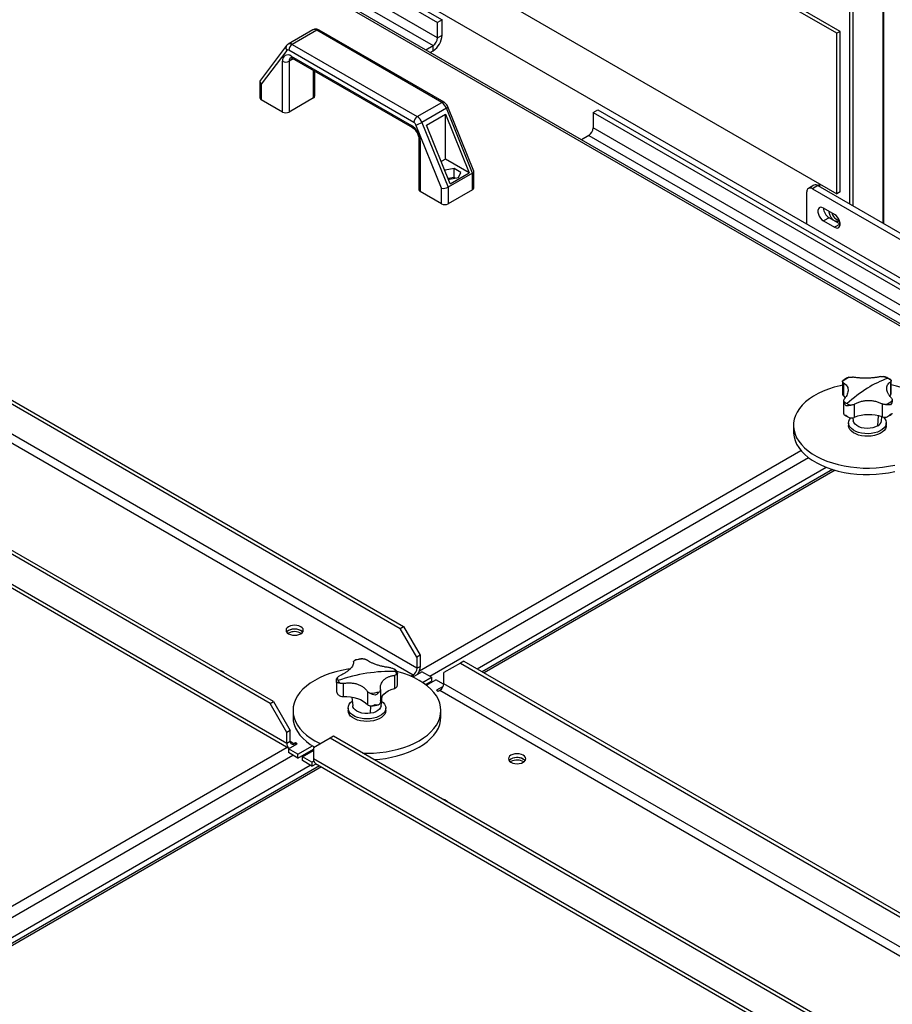
# Model space of a CAD drawing. Units: millimetres. Extents: x -9065 to 13860, y -12905 to 12909.
# Drawn here: x 5723 to 6278, y 10788 to 11413 of the extents above; entities that cross this region are included whole.
import ezdxf

# ---------------------------------------------------------------- set-up
doc = ezdxf.new("R2010")
doc.units = ezdxf.units.MM

msp = doc.modelspace()

# ---------------------------------------------------------------- linework, layer by layer
at = {"color": 7, "linetype": 'Continuous', "lineweight": 25}
for p, q in [((6242.83, 11404.77), (5116.41, 12055.04)), ((6244.95, 11405.99), (5118.53, 12056.26)), ((5116.41, 11952.97), (6242.83, 11302.7)), ((6250.96, 11747.1), (6250.96, 11296.37)), ((6253.08, 11745.88), (6253.08, 11295.15)), ((6272.18, 11734.86), (6272.18, 11284.13)), ((6272.62, 11283.87), (6272.62, 11734.6)), ((7754.75, 10399.68), (5468.55, 11719.47)), ((6320.05, 11197.38), (5705.43, 11552.19)), ((6322.97, 11197.18), (5706.91, 11552.83)), ((5769.78, 11538.23), (5988.98, 11411.69)), ((5772.61, 11539.86), (5991.81, 11413.32)), ((5988.98, 11401.89), (5769.78, 11528.43)), ((5766.95, 11523.53), (5986.15, 11396.99)), ((5991.81, 11413.32), (5988.98, 11411.69)), ((5988.98, 11401.89), (5988.98, 11411.69)), ((5991.81, 11403.52), (5991.81, 11413.32)), ((5909.62, 11406.92), (5894.07, 11397.94)), ((5912.12, 11406.67), (5896.57, 11397.69)), ((5991.59, 11360.8), (5912.12, 11406.67)), ((5993.09, 11360.94), (5913.62, 11406.82)), ((5988.98, 11401.89), (5991.81, 11403.52)), ((6244.95, 11405.99), (6242.83, 11404.77)), ((6242.83, 11302.7), (6242.83, 11404.77)), ((6244.95, 11303.92), (6244.95, 11405.99)), ((5892.97, 11396.97), (5876.34, 11375.08)), ((5896.57, 11397.69), (5976.03, 11351.82)), ((5981.5, 11394.31), (5986.15, 11396.99)), ((5986.15, 11393.72), (5986.15, 11396.99)), ((5893.24, 11393.93), (5876.9, 11372.43)), ((5973.91, 11348.14), (5894.45, 11394.02)), ((5984.33, 11392.67), (5986.15, 11393.72)), ((5890.34, 11354.74), (5890.34, 11387)), ((5897.24, 11388.53), (5894.58, 11387)), ((5894.58, 11387), (5894.58, 11354.74)), ((5896, 11390.26), (5972.36, 11346.18)), ((5896.62, 11388.89), (5972.98, 11344.8)), ((5910.14, 11363.72), (5910.14, 11381.09)), ((5911.02, 11364.95), (5911.02, 11380.58)), ((5367.08, 11371.89), (5965.29, 11026.55)), ((5369.2, 11373.12), (5967.41, 11027.78)), ((5876.02, 11374.14), (5876.02, 11363.72)), ((5876.9, 11372.43), (5876.9, 11362.5)), ((5890.34, 11354.74), (5876.9, 11362.5)), ((5910.14, 11363.72), (5894.58, 11354.74)), ((5976.03, 11351.82), (5991.59, 11360.8)), ((5354.07, 11354.58), (5973.49, 10996.99)), ((5975.9, 11001.16), (5356.47, 11358.75)), ((5994.61, 11357.1), (5979.05, 11348.12)), ((5981.91, 11346.45), (5993.93, 11353.39)), ((5993.93, 11353.39), (6009.05, 11316.01)), ((5993.93, 11324.74), (5993.93, 11353.39)), ((6011.25, 11315.97), (5994.61, 11357.1)), ((6012.1, 11317.18), (5995.58, 11357.99)), ((6087.97, 11354.54), (6090.8, 11356.17)), ((6087.97, 11354.54), (6307.18, 11228)), ((6087.97, 11354.54), (6087.97, 11344.74)), ((6090.8, 11356.17), (6310.01, 11229.63)), ((5979.05, 11348.12), (5995.7, 11306.99)), ((5991.45, 11306.3), (5975.12, 11346.66)), ((5997.03, 11309.07), (5981.91, 11346.45)), ((6307.18, 11218.2), (6087.97, 11344.74)), ((5977.14, 11337.61), (5977.14, 11305.35)), ((5978.02, 11336.38), (5978.02, 11304.13)), ((6085.15, 11339.84), (6080.5, 11337.16)), ((6085.15, 11339.84), (6304.35, 11213.3)), ((5882.56, 10978.79), (5284.35, 11324.13)), ((5884.68, 10980.02), (5286.47, 11325.36)), ((5993.93, 11324.74), (5991.31, 11323.23)), ((6009.05, 11316.01), (5993.93, 11324.74)), ((5993.79, 11317.88), (5993.62, 11317.51)), ((5999.53, 11318.77), (5993.79, 11317.88)), ((5993.79, 11317.09), (5993.79, 11317.88)), ((6011.25, 11315.97), (5995.7, 11306.99)), ((5997.03, 11309.07), (6009.05, 11316.01)), ((6003.74, 11316.35), (5999.53, 11318.77)), ((5999.53, 11313.06), (5999.53, 11318.77)), ((6002.2, 11313.03), (6003.74, 11316.35)), ((6011.25, 11305.35), (6011.25, 11315.97)), ((6012.13, 11306.58), (6012.13, 11316.99)), ((5893.17, 10953.4), (5273.74, 11310.99)), ((5995.59, 11312.64), (5996.46, 11312.14)), ((5999.53, 11313.06), (5995.86, 11312.49)), ((5996.46, 11312.14), (6002.2, 11313.03)), ((6000.14, 11312.71), (5999.53, 11313.06)), ((6231.43, 11309.28), (6231.43, 11307.65)), ((5275.07, 11308.06), (5894.49, 10950.47)), ((5991.45, 11296.37), (5978.02, 11304.13)), ((5991.45, 11296.37), (5991.45, 11306.3)), ((5995.7, 11306.99), (5995.7, 11296.37)), ((6011.25, 11305.35), (5995.7, 11296.37)), ((6223.74, 11283.51), (6223.74, 11303.92)), ((6228.31, 11308.25), (6224.78, 11306.21)), ((6230.81, 11308.01), (6227.27, 11305.96)), ((6227.27, 11305.96), (6305.06, 11261.06)), ((6230.81, 11308.01), (6308.59, 11263.1)), ((6231.87, 11309.03), (6231.87, 11307.39)), ((6244.95, 11303.92), (6242.83, 11302.7)), ((6241.42, 11289.63), (6234.35, 11293.72)), ((6237.88, 11287.59), (6234.35, 11285.55)), ((6234.35, 11285.55), (6241.42, 11281.47)), ((6244.95, 11283.51), (6237.88, 11287.59)), ((6244.95, 11283.51), (6241.42, 11281.47)), ((6246.45, 11183.54), (6246.45, 11175.52)), ((6246.99, 11182.6), (6246.99, 11174.29)), ((6276.98, 11183.17), (6276.98, 11174.86)), ((6277.38, 11175.93), (6277.38, 11184)), ((6246.48, 11175.58), (6246.48, 11175.2)), ((6276.35, 11174.22), (6276.98, 11174.86)), ((6277.38, 11175.79), (6277.36, 11175.96)), ((6247.17, 11170.97), (6247.17, 11162.9)), ((6253.85, 11168.91), (6253.85, 11160.6)), ((6271.69, 11169.25), (6271.69, 11160.94)), ((6253.09, 11160.41), (6253.29, 11158.49)), ((6268.85, 11155.26), (6269.37, 11161.63)), ((6271.26, 11158.49), (6271.53, 11160.99)), ((6215.28, 11155.54), (6215.28, 11151.46)), ((6250.28, 11157.17), (6250.28, 11155.54)), ((6274.28, 11155.54), (6274.28, 11157.17)), ((5977.49, 10999.63), (6219.99, 11139.62)), ((5983.96, 10996.18), (6224.71, 11135.16)), ((6014.09, 11000.83), (6236.02, 11128.95)), ((6240.06, 11127.55), (6017.32, 10998.96)), ((6241.77, 11127.05), (6018.61, 10998.22)), ((5965.29, 11026.55), (5967.41, 11027.78)), ((5967.41, 11027.78), (5978.02, 11009.41)), ((5894.23, 11023.49), (5893.9, 11023.28)), ((5975.9, 11008.18), (5965.29, 11026.55)), ((5978.02, 11009.41), (5975.9, 11008.18)), ((5978.02, 11009.41), (5978.02, 11002.38)), ((5935.5, 11005.27), (5935.5, 11004.5)), ((5975.9, 11008.18), (5975.9, 11001.16)), ((6003.48, 11004.51), (5992.87, 10998.38)), ((6005.6, 11005.73), (6003.48, 11004.51)), ((6003.48, 11004.51), (6601.69, 10659.17)), ((6005.6, 11005.73), (6603.81, 10660.39)), ((5961.53, 10996.65), (5961.53, 10988.34)), ((5963.54, 10991.15), (5963.54, 10997.96)), ((5973.49, 10996.99), (5972.43, 10996.38)), ((5972.43, 10996.38), (5973.49, 10995.77)), ((5973.49, 10995.77), (5979.08, 10998.99)), ((5973.49, 10996.99), (5973.49, 10995.77)), ((5975.9, 11001.16), (5978.02, 11002.38)), ((5985.09, 10995.53), (5979.08, 10998.99)), ((5992.87, 10991.36), (5992.87, 10998.38)), ((5924.62, 10993.28), (5924.62, 10986.47)), ((5928.88, 10991.54), (5928.88, 10983.23)), ((5979.37, 10992.22), (5985.09, 10995.53)), ((5981.28, 10990.88), (5985.09, 10993.08)), ((5981.89, 10990.41), (5987.92, 10993.89)), ((5985.09, 10995.53), (5985.09, 10993.08)), ((5992.85, 10991.04), (5987.92, 10993.89)), ((6612.29, 10633.78), (5992.87, 10991.36)), ((5924.71, 10986.47), (5924.78, 10986.22)), ((5944.36, 10986.41), (5944.36, 10978.1)), ((5952.66, 10987.72), (5952.66, 10979.4)), ((5992.46, 10989.57), (5988.34, 10987.2)), ((5988.34, 10987.2), (5989.4, 10986.59)), ((5989.4, 10986.59), (5990.46, 10987.2)), ((5990.46, 10987.2), (6609.89, 10629.61)), ((5882.56, 10978.79), (5884.68, 10980.02)), ((5893.17, 10960.42), (5882.56, 10978.79)), ((5884.68, 10980.02), (5895.29, 10961.65)), ((5934.49, 10982.88), (5935.1, 10977.24)), ((5953.06, 10977.24), (5953.73, 10983.44)), ((5897.08, 10974.3), (5897.08, 10970.22)), ((5932.08, 10975.93), (5932.08, 10974.3)), ((5946.44, 10972.55), (5946.58, 10977.26)), ((5956.08, 10974.3), (5956.08, 10975.93)), ((5991.08, 10970.22), (5991.08, 10974.3)), ((5895.29, 10961.65), (5893.17, 10960.42)), ((5893.17, 10953.4), (5893.17, 10960.42)), ((5895.29, 10954.62), (5895.29, 10961.65)), ((5895.29, 10954.62), (5893.17, 10953.4)), ((5894.23, 10950.01), (5899.81, 10953.24)), ((5897.69, 10953.24), (5895.29, 10954.62)), ((5898.75, 10953.85), (5897.69, 10953.24)), ((5897.69, 10953.24), (5897.69, 10952.01)), ((5899.81, 10953.24), (5898.75, 10953.85)), ((5898.75, 10953.85), (5898.75, 10952.62)), ((5920.74, 10956.75), (5910.14, 10950.62)), ((5922.87, 10957.97), (5920.74, 10956.75)), ((6518.96, 10611.41), (5920.74, 10956.75)), ((6521.08, 10612.63), (5922.87, 10957.97)), ((5650.94, 10811.11), (5893.41, 10951.09)), ((5900.24, 10946.54), (5894.23, 10950.01)), ((5894.23, 10950.01), (5894.23, 10947.56)), ((5900.24, 10944.09), (5894.23, 10947.56)), ((5900.24, 10946.54), (5909.46, 10951.86)), ((5900.24, 10944.09), (5910.14, 10949.81)), ((5900.24, 10944.09), (5900.24, 10946.54)), ((5903.07, 10944.91), (5910.14, 10948.99)), ((5910.14, 10950.62), (5910.14, 10943.6)), ((5657.97, 10807.98), (5896.99, 10945.97)), ((5909.08, 10941.44), (5903.07, 10944.91)), ((5903.07, 10942.46), (5903.07, 10944.91)), ((5909.08, 10938.99), (5903.07, 10942.46)), ((5910.34, 10942.17), (5909.08, 10941.44)), ((5909.08, 10941.44), (5909.08, 10938.99)), ((5909.08, 10938.99), (5911.73, 10940.52)), ((6529.56, 10586.02), (5910.14, 10943.6)), ((5911.46, 10940.67), (6530.89, 10583.09)), ((6035.65, 10941.85), (6035.33, 10941.64)), ((5667.51, 10800.76), (5908.02, 10939.6)), ((5913.9, 10939.26), (5669.54, 10798.2)), ((5915.19, 10938.52), (5670.25, 10797.11))]:
    msp.add_line(p, q, dxfattribs=at)
at = {"color": 7, "linetype": 'Continuous', "lineweight": 25, "flags": 128}
for points in [[(5994.61, 11357.1), (5994.99, 11357.33), (5995.28, 11357.55), (5995.48, 11357.74), (5995.58, 11357.89), (5995.58, 11357.99)], [(6234.35, 11293.72), (6233.35, 11294.13), (6232.43, 11294.17), (6231.67, 11293.85), (6231.13, 11293.19), (6230.85, 11292.24), (6230.85, 11291.07), (6231.13, 11289.79), (6231.67, 11288.5), (6232.43, 11287.3), (6233.35, 11286.29), (6234.35, 11285.55)], [(6244.48, 11285.83), (6244.31, 11285.61), (6243.65, 11285.18), (6242.83, 11285.08), (6241.9, 11285.31), (6240.94, 11285.87), (6240.01, 11286.7), (6239.19, 11287.76), (6238.53, 11288.95), (6238.09, 11290.19), (6237.89, 11291.39), (6237.88, 11291.68)], [(6241.42, 11281.47), (6242.41, 11281.06), (6243.33, 11281.01), (6244.09, 11281.34), (6244.63, 11282), (6244.92, 11282.95), (6244.92, 11284.11), (6244.63, 11285.39), (6244.09, 11286.68), (6243.33, 11287.88), (6242.41, 11288.89), (6241.42, 11289.63)], [(6246.45, 11181.09), (6244.9, 11180.75), (6241.16, 11179.78), (6237.58, 11178.63), (6234.19, 11177.3), (6231.01, 11175.8), (6228.07, 11174.15), (6225.39, 11172.36), (6222.99, 11170.44), (6220.89, 11168.4), (6219.11, 11166.27), (6217.65, 11164.06), (6216.54, 11161.78), (6215.77, 11159.46), (6215.35, 11157.1), (6215.3, 11154.74), (6215.6, 11152.38), (6216.25, 11150.04), (6217.26, 11147.74), (6218.61, 11145.51), (6220.29, 11143.35), (6222.29, 11141.28), (6224.59, 11139.33), (6227.19, 11137.49), (6230.04, 11135.79), (6233.15, 11134.25), (6236.47, 11132.86), (6239.99, 11131.65), (6243.69, 11130.62), (6247.52, 11129.78), (6251.46, 11129.14), (6255.49, 11128.69), (6259.57, 11128.45), (6263.67, 11128.42), (6267.76, 11128.59), (6271.81, 11128.97), (6275.78, 11129.55), (6279.66, 11130.33)], [(6308.02, 11149.3), (6308.78, 11151.62), (6309.2, 11153.98), (6309.26, 11156.35), (6308.96, 11158.71), (6308.3, 11161.04), (6307.29, 11163.34), (6305.95, 11165.57), (6304.27, 11167.73), (6302.26, 11169.8), (6299.96, 11171.76), (6297.37, 11173.59), (6294.51, 11175.29), (6291.41, 11176.83), (6288.08, 11178.22), (6284.56, 11179.43), (6280.87, 11180.46), (6277.38, 11181.23)], [(6246.99, 11174.29), (6248.22, 11173.12), (6248.26, 11173.08)], [(6258.54, 11150.59), (6256.62, 11151.07), (6254.86, 11151.73), (6253.34, 11152.55), (6252.08, 11153.52), (6251.14, 11154.6), (6250.53, 11155.75), (6250.28, 11156.95), (6250.4, 11158.16), (6250.87, 11159.33), (6251.64, 11160.38)], [(6272.53, 11160.77), (6273.41, 11159.75), (6274.02, 11158.6), (6274.27, 11157.4), (6274.16, 11156.19), (6273.68, 11155.02), (6272.86, 11153.91), (6271.71, 11152.9), (6270.28, 11152.01), (6268.61, 11151.29), (6266.74, 11150.74), (6264.74, 11150.39), (6262.66, 11150.25), (6260.58, 11150.32), (6258.54, 11150.59)], [(6258.54, 11148.96), (6256.62, 11149.43), (6254.86, 11150.09), (6253.34, 11150.92), (6252.08, 11151.89), (6251.14, 11152.96), (6250.53, 11154.12), (6250.28, 11155.32), (6250.28, 11155.54)], [(6268.85, 11155.26), (6267.42, 11154.55), (6265.78, 11154.02), (6263.98, 11153.71), (6262.1, 11153.61), (6260.24, 11153.75), (6258.46, 11154.1), (6256.85, 11154.66), (6255.47, 11155.41), (6254.4, 11156.3), (6253.67, 11157.3), (6253.31, 11158.36), (6253.29, 11158.49)], [(6274.28, 11155.54), (6274.16, 11154.56), (6273.68, 11153.38), (6272.86, 11152.27), (6271.71, 11151.26), (6270.28, 11150.38), (6268.61, 11149.66), (6266.74, 11149.11), (6264.74, 11148.76), (6262.66, 11148.62), (6260.58, 11148.68), (6258.54, 11148.96)], [(6215.28, 11151.46), (6215.3, 11150.65), (6215.6, 11148.29), (6216.25, 11145.96), (6217.26, 11143.66), (6218.61, 11141.43), (6220.29, 11139.27), (6222.29, 11137.2), (6224.59, 11135.24), (6227.19, 11133.41), (6230.04, 11131.71), (6233.15, 11130.17), (6236.47, 11128.78), (6239.99, 11127.57), (6243.69, 11126.54), (6247.52, 11125.7), (6251.46, 11125.05), (6255.49, 11124.61), (6259.57, 11124.37), (6263.67, 11124.34), (6267.76, 11124.51), (6271.81, 11124.89), (6275.78, 11125.47), (6279.66, 11126.25)], [(5902.01, 11023.08), (5902.88, 11023.74), (5903.43, 11024.5), (5903.62, 11025.32), (5903.43, 11026.15), (5902.88, 11026.91), (5902.01, 11027.57), (5900.87, 11028.07), (5899.54, 11028.39), (5898.12, 11028.5), (5896.69, 11028.39), (5895.37, 11028.07), (5894.23, 11027.57), (5893.35, 11026.91), (5892.8, 11026.15), (5892.62, 11025.32), (5892.8, 11024.5), (5893.35, 11023.74), (5894.23, 11023.08), (5895.37, 11022.57), (5896.69, 11022.26), (5898.12, 11022.15), (5899.54, 11022.26), (5900.87, 11022.57), (5902.01, 11023.08)], [(5903.19, 11024.1), (5902.88, 11024.46), (5902.01, 11025.12), (5900.87, 11025.62), (5899.54, 11025.94), (5898.12, 11026.05), (5896.69, 11025.94), (5895.37, 11025.62), (5894.23, 11025.12), (5893.35, 11024.46), (5893.04, 11024.1)], [(5894.23, 11025.12), (5893.35, 11024.46), (5893.04, 11024.1)], [(5933.35, 11000.71), (5931.91, 11000.51), (5928, 10999.8), (5924.22, 10998.89), (5920.58, 10997.8), (5917.12, 10996.52), (5913.87, 10995.08), (5910.84, 10993.48), (5908.07, 10991.74), (5905.58, 10989.86), (5903.38, 10987.87), (5901.48, 10985.77), (5899.91, 10983.58), (5898.68, 10981.32), (5897.79, 10979.01), (5897.26, 10976.66), (5897.08, 10974.3), (5897.26, 10971.93), (5897.79, 10969.59), (5898.68, 10967.28), (5899.91, 10965.02), (5901.48, 10962.83), (5903.38, 10960.73), (5905.58, 10958.74), (5908.07, 10956.86), (5910.84, 10955.11), (5913.87, 10953.51), (5914.57, 10953.18)], [(5977.31, 10955.11), (5980.08, 10956.86), (5982.58, 10958.74), (5984.78, 10960.73), (5986.68, 10962.83), (5988.24, 10965.02), (5989.48, 10967.28), (5990.36, 10969.59), (5990.9, 10971.93), (5991.08, 10974.3), (5990.9, 10976.66), (5990.36, 10979.01), (5989.48, 10981.32), (5988.24, 10983.58), (5986.68, 10985.77), (5984.78, 10987.87), (5982.58, 10989.86), (5980.08, 10991.74), (5977.31, 10993.48), (5974.29, 10995.08), (5971.04, 10996.52), (5967.58, 10997.8), (5963.94, 10998.89), (5963.08, 10999.12)], [(5952.67, 10980.77), (5953.02, 10982.12), (5953.72, 10983.42), (5954.74, 10984.66), (5956.06, 10985.79), (5957.66, 10986.79), (5959.5, 10987.65), (5961.53, 10988.34)], [(5928.88, 10983.23), (5931.24, 10983.22), (5933.58, 10983.02), (5935.84, 10982.62), (5937.97, 10982.03), (5939.93, 10981.26), (5941.67, 10980.34), (5943.16, 10979.28), (5944.36, 10978.1)], [(5953.39, 10980.3), (5954.46, 10979.41), (5955.34, 10978.32), (5955.89, 10977.15), (5956.08, 10975.95), (5955.9, 10974.75), (5955.37, 10973.58), (5954.49, 10972.48), (5953.29, 10971.49), (5951.82, 10970.64), (5950.11, 10969.94), (5948.21, 10969.43), (5946.19, 10969.11), (5944.11, 10969), (5942.03, 10969.11), (5940, 10969.42), (5938.11, 10969.92), (5936.39, 10970.61), (5934.91, 10971.47), (5933.7, 10972.45), (5932.81, 10973.55), (5932.27, 10974.71), (5932.08, 10975.91), (5932.26, 10977.12), (5932.79, 10978.28), (5933.67, 10979.38), (5934.77, 10980.3)], [(5956.08, 10974.3), (5955.9, 10973.11), (5955.37, 10971.95), (5954.49, 10970.85), (5953.29, 10969.86), (5951.82, 10969), (5950.11, 10968.31), (5948.21, 10967.8), (5946.19, 10967.48), (5944.11, 10967.37), (5942.03, 10967.47), (5940, 10967.78), (5938.11, 10968.29), (5936.39, 10968.98), (5934.91, 10969.83), (5933.7, 10970.82), (5932.81, 10971.91), (5932.27, 10973.08), (5932.08, 10974.28), (5932.08, 10974.3)], [(5946.44, 10972.55), (5944.58, 10972.38), (5942.7, 10972.43), (5940.88, 10972.71), (5939.2, 10973.2), (5937.74, 10973.88), (5936.55, 10974.72), (5935.69, 10975.69), (5935.19, 10976.74), (5935.1, 10977.24)], [(5953.06, 10977.24), (5952.78, 10976.24), (5952.11, 10975.22), (5951.09, 10974.31), (5949.77, 10973.54), (5948.19, 10972.94), (5946.44, 10972.55)], [(5897.08, 10970.22), (5897.26, 10967.85), (5897.79, 10965.5), (5898.68, 10963.19), (5899.91, 10960.94), (5901.48, 10958.75), (5903.38, 10956.65), (5905.58, 10954.65), (5908.07, 10952.78), (5910.84, 10951.03)], [(5977.31, 10951.03), (5980.08, 10952.78), (5982.58, 10954.65), (5984.78, 10956.65), (5986.68, 10958.75), (5988.24, 10960.94), (5989.48, 10963.19), (5990.36, 10965.5), (5990.9, 10967.85), (5991.08, 10970.22)], [(5941.52, 10947.21), (5944.08, 10947.17), (5948.18, 10947.27), (5952.24, 10947.58), (5956.24, 10948.09), (5960.15, 10948.8), (5963.94, 10949.71), (5967.58, 10950.8), (5971.04, 10952.07), (5974.29, 10953.51), (5977.31, 10955.11)], [(6043.43, 10941.44), (6044.3, 10942.1), (6044.85, 10942.86), (6045.04, 10943.68), (6044.85, 10944.51), (6044.3, 10945.27), (6043.43, 10945.93), (6042.29, 10946.43), (6040.96, 10946.75), (6039.54, 10946.86), (6038.11, 10946.75), (6036.79, 10946.43), (6035.65, 10945.93), (6034.77, 10945.27), (6034.23, 10944.51), (6034.04, 10943.68), (6034.23, 10942.86), (6034.77, 10942.1), (6035.65, 10941.44), (6036.79, 10940.93), (6038.11, 10940.62), (6039.54, 10940.51), (6040.96, 10940.62), (6042.29, 10940.93), (6043.43, 10941.44)], [(6044.61, 10942.46), (6044.3, 10942.82), (6043.43, 10943.48), (6042.29, 10943.98), (6040.96, 10944.3), (6039.54, 10944.41), (6038.11, 10944.3), (6036.79, 10943.98), (6035.65, 10943.48), (6034.77, 10942.82), (6034.46, 10942.46)], [(6035.65, 10943.48), (6034.77, 10942.82), (6034.46, 10942.46)]]:
    msp.add_lwpolyline(points, dxfattribs=at)
at = {"color": 7, "linetype": 'Continuous', "lineweight": 25}
for centre, radius, start, end in [((5910.67, 11404.76), 2.4, 52.7802, 115.90934), ((5913, 11405.45), 1.51, 65.69288, 125.61758), ((5979.53, 11404.08), 12.29, 302.60548, 357.39452), ((5895, 11395.62), 2.44, 145.91667, 223.74966), ((5895.1, 11395.63), 2.53, 54.63739, 114.19589), ((5899.05, 11393.81), 4.61, 122.60548, 177.39452), ((5982.84, 11402.17), 6.15, 302.60548, 357.39452), ((5893.79, 11387.56), 3.49, 50.79671, 189.21404), ((5893.89, 11393.33), 0.887, 51.04244, 137.09052), ((5892.46, 11391.09), 4.61, 242.60967, 297.39033), ((5897.08, 11387.24), 2.52, 125.72611, 185.61793), ((5897.42, 11390.08), 1.44, 172.74417, 235.94365), ((5877.53, 11363.87), 1.51, 185.6948, 245.62534), ((5909.51, 11365.1), 1.51, 294.37466, 354.3052), ((5992.46, 11359.65), 1.44, 64.03059, 127.2547), ((5987.47, 11354.36), 7.64, 21.00893, 57.4118), ((5892.46, 11358.84), 4.61, 242.60967, 297.39033), ((5978.52, 11347.93), 4.61, 122.60548, 177.39452), ((5972.27, 11345.57), 3.06, 21.00893, 57.4118), ((5972.8, 11358.98), 12.53, 280.66748, 299.92381), ((5971.92, 11345.38), 7.64, 21.00893, 57.4118), ((5973.79, 11346), 1.44, 172.73611, 236.02398), ((5965.74, 11335.82), 12.29, 2.60548, 57.39452), ((6081.83, 11345.02), 6.15, 302.60548, 357.39452), ((5978.64, 11337.75), 1.51, 185.70283, 245.62464), ((5978.64, 11305.5), 1.51, 185.6948, 245.62534), ((6010.63, 11306.73), 1.51, 294.37466, 354.3052), ((6225.89, 11304.27), 2.18, 50.79671, 189.21404), ((6229.35, 11305.96), 2.51, 54.38242, 114.30712), ((5993.58, 11300.47), 4.61, 242.60967, 297.39033), ((6241.88, 11293.98), 7.54, 182.02062, 237.974), ((6245.7, 11292.01), 6.25, 192.22043, 258.51276), ((6257.41, 11170.56), 16.97, 113.09177, 130.23255), ((6296.63, 11124.38), 64.72, 109.28732, 122.06372), ((6265.29, 11166.9), 21.07, 61.75453, 69.17359), ((6267.43, 11170.87), 16.56, 53.08441, 61.79608), ((6311.37, 11100.48), 92.79, 121.94551, 131.98911), ((6248.39, 11175.65), 1.96, 193.27244, 224.19112), ((6275.59, 11176), 1.8, 320.59654, 353.3686), ((6257.12, 11184.05), 16.56, 233.08441, 241.79608), ((6259.27, 11188.01), 21.07, 241.75453, 249.17359), ((6267.14, 11184.35), 16.97, 293.09177, 310.23255), ((6251.79, 11167.4), 7.11, 273.8296, 286.87739), ((6263.23, 11136.49), 25.87, 70.91925, 111.26414), ((6273.53, 11168.08), 7.37, 255.573, 268.31017), ((6266.87, 11159.25), 4.45, 296.32404, 350.15529), ((5898.02, 11018.59), 7.55, 46.82905, 120.18279), ((5898.1, 11016.21), 8.24, 59.10816, 118.01028), ((5943.87, 10976.67), 30.5, 93.11713, 104.69883), ((5849.8, 10994.71), 5.07, 38.45701, 81.54837), ((5960.24, 10895.58), 103.66, 98.96667, 109.43086), ((5958.95, 10904.16), 94.99, 87.91363, 99.00629), ((5954.57, 10995.35), 8.68, 25.47769, 38.88459), ((5956.1, 10996.09), 6.98, 9.90873, 25.41532), ((5970.68, 11001.4), 5.23, 302.60548, 357.39452), ((5968.55, 11002.75), 9.48, 325.98657, 357.77449), ((5932.06, 10996.34), 6.98, 189.90873, 205.41532), ((5933.59, 10997.08), 8.68, 205.47769, 218.88459), ((5987.65, 10991.6), 5.23, 302.60548, 357.39452), ((5944.29, 11015.76), 30.5, 273.11713, 284.69883), ((5960.02, 10992.39), 4.32, 290.46798, 308.69807), ((5929.12, 10990.57), 7.35, 255.34407, 268.10727), ((5947.05, 10981.34), 4.21, 230.31615, 248.85367), ((5950.86, 10979.63), 1.81, 320.12232, 352.72722), ((5896.11, 10952.99), 2.97, 172.04189, 243.44012), ((5896.75, 10954.39), 1.48, 170.78596, 309.20329), ((5946.12, 11008.9), 65.74, 272.0328, 298.32449), ((5913.27, 10943.26), 3.16, 173.70115, 234.98667), ((6039.45, 10936.95), 7.55, 46.82905, 120.18279), ((6039.52, 10934.57), 8.24, 59.10816, 118.01028), ((5991.22, 10913.07), 5.07, 38.45701, 81.54837)]:
    msp.add_arc(centre, radius, start, end, dxfattribs=at)
for centre, major_axis, ratio, start_param, end_param in [((5879.02, 11373.65), (2.92, -0.98), 0.701153, 2.909742, 4.158842), ((6009.13, 11316.5), (2.99, 0.58), 0.402437, 5.419604, 6.361368), ((5993.58, 11307.52), (2.99, 0.58), 0.402437, 3.848808, 5.419604)]:
    msp.add_ellipse(centre, major_axis=major_axis, ratio=ratio, start_param=start_param, end_param=end_param, dxfattribs=at)
for points, knots in [([(5913.62, 11406.82), (5913.35, 11406.96), (5912.77, 11407.25), (5911.78, 11407.45), (5910.76, 11407.38), (5910.01, 11407.18), (5909.69, 11406.94), (5909.64, 11406.9)], [0, 0, 0, 0, 0.217811, 0.467833, 0.711844, 0.95471, 1, 1, 1, 1]), ([(5894.07, 11397.91), (5893.82, 11397.76), (5893.4, 11397.5), (5893.09, 11397.12), (5892.97, 11396.97)], [0, 0, 0, 0, 0.608432, 1, 1, 1, 1]), ([(5895.57, 11389.26), (5895.57, 11389.26), (5895.57, 11389.26), (5895.86, 11389.24), (5896.27, 11389.08), (5896.55, 11388.93), (5896.62, 11388.89)], [0, 0, 0, 0, 0.252038, 0.570365, 0.902811, 1, 1, 1, 1]), ([(5995.58, 11357.99), (5995.48, 11358.22), (5995.2, 11358.85), (5994.54, 11359.78), (5993.78, 11360.52), (5993.25, 11360.85), (5993.09, 11360.94)], [0, 0, 0, 0, 0.192987, 0.514672, 0.853371, 1, 1, 1, 1]), ([(5972.98, 11344.8), (5973.11, 11344.73), (5973.46, 11344.51), (5974.12, 11343.98), (5974.9, 11343.14), (5975.64, 11342.13), (5976.27, 11341), (5976.75, 11339.84), (5977.04, 11338.76), (5977.13, 11338.03), (5977.14, 11337.69), (5977.14, 11337.61)], [0, 0, 0, 0, 0.06516, 0.189436, 0.316936, 0.447487, 0.579712, 0.712017, 0.842432, 0.960745, 1, 1, 1, 1]), ([(6249.51, 11185.77), (6249.47, 11185.75), (6248.76, 11185.42), (6247.79, 11184.86), (6246.98, 11184.24), (6246.7, 11184.03)], [0, 0, 0, 0, 0.038252, 0.668049, 1, 1, 1, 1]), ([(6249.52, 11185.75), (6249.63, 11185.82), (6250.02, 11186.03), (6250.45, 11186.11), (6250.76, 11186.17)], [0, 0, 0, 0, 0.29576, 1, 1, 1, 1]), ([(6250.76, 11186.17), (6251.12, 11186.21), (6251.85, 11186.29), (6252.53, 11186.24), (6252.86, 11186.22)], [0, 0, 0, 0, 0.500894, 1, 1, 1, 1]), ([(6270.7, 11186.56), (6270.05, 11186.43), (6268.74, 11186.16), (6266.55, 11185.86), (6264.24, 11185.66), (6261.87, 11185.56), (6259.48, 11185.57), (6257.15, 11185.68), (6254.9, 11185.89), (6253.54, 11186.11), (6252.86, 11186.22)], [0, 0, 0, 0, 0.125087, 0.25016, 0.375244, 0.500306, 0.625343, 0.750371, 0.875239, 1, 1, 1, 1]), ([(6270.7, 11186.56), (6271.03, 11186.6), (6271.69, 11186.67), (6272.41, 11186.62), (6272.78, 11186.59)], [0, 0, 0, 0, 0.500814, 1, 1, 1, 1]), ([(6272.78, 11186.59), (6273.08, 11186.55), (6273.48, 11186.49), (6273.84, 11186.31), (6273.93, 11186.27)], [0, 0, 0, 0, 0.773454, 1, 1, 1, 1]), ([(6277.06, 11184.62), (6276.48, 11184.98), (6275.51, 11185.59), (6274.38, 11186.07), (6273.92, 11186.27)], [0, 0, 0, 0, 0.599699, 1, 1, 1, 1]), ([(6277.38, 11184.11), (6277.37, 11183.94), (6277.37, 11183.6), (6277.11, 11183.31), (6276.98, 11183.17)], [0, 0, 0, 0, 0.500894, 1, 1, 1, 1]), ([(6277.05, 11184.6), (6277.12, 11184.56), (6277.3, 11184.45), (6277.35, 11184.24), (6277.38, 11184.11)], [0, 0, 0, 0, 0.3893886, 1, 1, 1, 1]), ([(6246.45, 11183.52), (6246.46, 11183.65), (6246.48, 11183.87), (6246.63, 11183.99), (6246.7, 11184.04)], [0, 0, 0, 0, 0.590926, 1, 1, 1, 1]), ([(6246.99, 11182.6), (6246.84, 11182.73), (6246.53, 11183.01), (6246.48, 11183.35), (6246.45, 11183.52)], [0, 0, 0, 0, 0.500814, 1, 1, 1, 1]), ([(6246.99, 11182.6), (6247.42, 11182.33), (6248.28, 11181.81), (6249.2, 11180.77), (6249.8, 11179.59), (6250.06, 11178.27), (6249.96, 11176.84), (6249.5, 11175.35), (6248.73, 11173.82), (6247.96, 11172.8), (6247.58, 11172.3)], [0, 0, 0, 0, 0.1250867, 0.25016, 0.3752435, 0.5003059, 0.6253426, 0.7503714, 0.875239, 1, 1, 1, 1]), ([(6277.57, 11172.87), (6277.14, 11173.36), (6276.28, 11174.34), (6275.36, 11175.84), (6274.75, 11177.32), (6274.5, 11178.74), (6274.59, 11180.07), (6275.05, 11181.27), (6275.82, 11182.33), (6276.59, 11182.89), (6276.98, 11183.17)], [0, 0, 0, 0, 0.125087, 0.25016, 0.375244, 0.500306, 0.625343, 0.750371, 0.875239, 1, 1, 1, 1]), ([(6247.18, 11170.81), (6247.18, 11171.06), (6247.19, 11171.56), (6247.45, 11172.05), (6247.58, 11172.3)], [0, 0, 0, 0, 0.500894, 1, 1, 1, 1]), ([(6277.57, 11172.87), (6277.72, 11172.63), (6278.02, 11172.15), (6278.08, 11171.65), (6278.1, 11171.4)], [0, 0, 0, 0, 0.500814, 1, 1, 1, 1]), ([(6248.61, 11167.99), (6248.24, 11168.45), (6247.68, 11169.15), (6247.28, 11170.14), (6247.21, 11170.58), (6247.18, 11170.81)], [0, 0, 0, 0, 0.499665, 0.750337, 1, 1, 1, 1]), ([(6251.78, 11168.32), (6251.47, 11168.28), (6250.86, 11168.2), (6249.73, 11168.04), (6249.06, 11168.01), (6248.61, 11167.99)], [0, 0, 0, 0, 0.250463, 0.500916, 1, 1, 1, 1]), ([(6253.85, 11168.91), (6253.52, 11168.77), (6252.87, 11168.49), (6252.14, 11168.38), (6251.78, 11168.32)], [0, 0, 0, 0, 0.500814, 1, 1, 1, 1]), ([(6253.85, 11168.91), (6254.51, 11169.27), (6255.81, 11169.99), (6258.01, 11170.76), (6260.31, 11171.26), (6262.69, 11171.45), (6265.07, 11171.34), (6267.41, 11170.93), (6269.65, 11170.26), (6271.01, 11169.58), (6271.69, 11169.25)], [0, 0, 0, 0, 0.125087, 0.25016, 0.375244, 0.500306, 0.625343, 0.750371, 0.875239, 1, 1, 1, 1]), ([(6273.8, 11168.74), (6273.43, 11168.78), (6272.7, 11168.87), (6272.03, 11169.12), (6271.69, 11169.25)], [0, 0, 0, 0, 0.500894, 1, 1, 1, 1]), ([(6276.88, 11168.53), (6276.45, 11168.53), (6275.81, 11168.54), (6274.7, 11168.66), (6274.1, 11168.71), (6273.8, 11168.74)], [0, 0, 0, 0, 0.499665, 0.750337, 1, 1, 1, 1]), ([(6278.1, 11171.4), (6278.09, 11171.17), (6278.06, 11170.73), (6277.73, 11169.72), (6277.22, 11169.01), (6276.88, 11168.53)], [0, 0, 0, 0, 0.2504631, 0.5009163, 1, 1, 1, 1]), ([(6247.19, 11162.94), (6247.2, 11162.8), (6247.21, 11162.5), (6247.58, 11162.16), (6248.2, 11162.1), (6248.61, 11162.06)], [0, 0, 0, 0, 0.201394, 0.468395, 1, 1, 1, 1]), ([(6247.49, 11162.31), (6247.97, 11162), (6248.93, 11161.38), (6250.05, 11160.89), (6250.61, 11160.64)], [0, 0, 0, 0, 0.506981, 1, 1, 1, 1]), ([(6248.61, 11162.06), (6249.12, 11161.59), (6249.9, 11160.9), (6251.21, 11160.35), (6251.91, 11160.32), (6252.26, 11160.31)], [0, 0, 0, 0, 0.499294, 0.750066, 1, 1, 1, 1]), ([(6273.31, 11160.71), (6273.66, 11160.74), (6274.36, 11160.79), (6275.66, 11161.39), (6276.39, 11162.11), (6276.88, 11162.59)], [0, 0, 0, 0, 0.249934, 0.500706, 1, 1, 1, 1]), ([(6275.03, 11161.14), (6275.61, 11161.44), (6276.64, 11161.96), (6277.49, 11162.6), (6277.86, 11162.88)], [0, 0, 0, 0, 0.564338, 1, 1, 1, 1]), ([(6276.88, 11162.59), (6277.25, 11162.65), (6277.82, 11162.74), (6278.1, 11163.05), (6278.08, 11163.3), (6278.07, 11163.38)], [0, 0, 0, 0, 0.57584, 0.865057, 1, 1, 1, 1]), ([(5935.5, 11005.27), (5935.52, 11004.93), (5935.56, 11004.25), (5935.19, 11003.13), (5934.5, 11001.96), (5933.47, 11000.77), (5932.13, 10999.58), (5930.51, 10998.42), (5928.68, 10997.32), (5927.31, 10996.66), (5926.62, 10996.33)], [0, 0, 0, 0, 0.125087, 0.25016, 0.375244, 0.500306, 0.625343, 0.750371, 0.875239, 1, 1, 1, 1]), ([(5935.5, 11005.27), (5935.54, 11005.42), (5935.63, 11005.74), (5935.96, 11006.03), (5936.13, 11006.17)], [0, 0, 0, 0, 0.500814, 1, 1, 1, 1]), ([(5936.13, 11006.17), (5936.29, 11006.28), (5936.47, 11006.4), (5936.71, 11006.43), (5936.73, 11006.44)], [0, 0, 0, 0, 0.918592, 1, 1, 1, 1]), ([(5941.36, 11007.16), (5941.2, 11007.15), (5940.22, 11007.08), (5938.64, 11006.86), (5937.3, 11006.56), (5936.73, 11006.43)], [0, 0, 0, 0, 0.099286, 0.622081, 1, 1, 1, 1]), ([(5941.36, 11007.16), (5941.37, 11007.16), (5941.66, 11007.22), (5941.94, 11007.17), (5942.21, 11007.13)], [0, 0, 0, 0, 0.021694, 1, 1, 1, 1]), ([(5942.21, 11007.13), (5942.52, 11007.05), (5943.14, 11006.91), (5943.58, 11006.68), (5943.79, 11006.57)], [0, 0, 0, 0, 0.500894, 1, 1, 1, 1]), ([(5959.28, 11001.45), (5958.5, 11001.55), (5956.93, 11001.75), (5954.58, 11002.2), (5952.31, 11002.74), (5950.15, 11003.39), (5948.17, 11004.11), (5946.42, 11004.9), (5944.92, 11005.72), (5944.17, 11006.29), (5943.79, 11006.57)], [0, 0, 0, 0, 0.1250867, 0.25016, 0.3752435, 0.5003059, 0.6253426, 0.7503714, 0.875239, 1, 1, 1, 1]), ([(5925.18, 10995.14), (5925.37, 10995.36), (5925.76, 10995.79), (5926.34, 10996.15), (5926.62, 10996.33)], [0, 0, 0, 0, 0.500894, 1, 1, 1, 1]), ([(5952.66, 10987.72), (5952.64, 10988.28), (5952.59, 10989.41), (5952.96, 10991), (5953.66, 10992.46), (5954.69, 10993.76), (5956.03, 10994.85), (5957.64, 10995.71), (5959.48, 10996.35), (5960.85, 10996.55), (5961.53, 10996.65)], [0, 0, 0, 0, 0.125087, 0.25016, 0.375244, 0.500306, 0.625343, 0.750371, 0.875239, 1, 1, 1, 1]), ([(5959.28, 11001.45), (5959.64, 11001.37), (5960.36, 11001.22), (5961.01, 11000.94), (5961.33, 11000.8)], [0, 0, 0, 0, 0.500814, 1, 1, 1, 1]), ([(5961.33, 11000.8), (5961.58, 11000.65), (5962.08, 11000.36), (5962.63, 10999.81), (5962.8, 10999.39), (5962.87, 10999.23)], [0, 0, 0, 0, 0.381105, 0.762195, 1, 1, 1, 1]), ([(5962.98, 10997.29), (5962.78, 10997.16), (5962.4, 10996.88), (5961.82, 10996.73), (5961.53, 10996.65)], [0, 0, 0, 0, 0.500894, 1, 1, 1, 1]), ([(5963.48, 10998.05), (5963.4, 10998.3), (5963.26, 10998.71), (5963.01, 10999.1), (5962.91, 10999.25)], [0, 0, 0, 0, 0.606959, 1, 1, 1, 1]), ([(5963.47, 10997.95), (5963.49, 10997.92), (5963.55, 10997.83), (5963.36, 10997.62), (5963.11, 10997.4), (5962.98, 10997.29)], [0, 0, 0, 0, 0.224948, 0.613256, 1, 1, 1, 1]), ([(5924.78, 10992.15), (5924.69, 10992.69), (5924.55, 10993.5), (5924.79, 10994.52), (5925.05, 10994.93), (5925.18, 10995.14)], [0, 0, 0, 0, 0.499665, 0.750337, 1, 1, 1, 1]), ([(5926.83, 10991.63), (5926.58, 10991.68), (5926.07, 10991.78), (5925.29, 10991.93), (5924.98, 10992.07), (5924.78, 10992.15)], [0, 0, 0, 0, 0.250463, 0.500916, 1, 1, 1, 1]), ([(5928.88, 10991.54), (5928.52, 10991.51), (5927.8, 10991.46), (5927.15, 10991.57), (5926.83, 10991.63)], [0, 0, 0, 0, 0.500814, 1, 1, 1, 1]), ([(5928.88, 10991.54), (5929.66, 10991.66), (5931.22, 10991.92), (5933.57, 10991.94), (5935.85, 10991.68), (5938.01, 10991.14), (5939.99, 10990.32), (5941.73, 10989.24), (5943.24, 10987.94), (5943.99, 10986.92), (5944.36, 10986.41)], [0, 0, 0, 0, 0.125087, 0.25016, 0.375244, 0.500306, 0.625343, 0.750371, 0.875239, 1, 1, 1, 1]), ([(5962.72, 10989.02), (5962.9, 10989.22), (5963.25, 10989.62), (5963.54, 10990.39), (5963.47, 10990.92), (5963.44, 10991.14)], [0, 0, 0, 0, 0.363544, 0.728307, 1, 1, 1, 1]), ([(5924.67, 10986.37), (5924.72, 10986.21), (5924.85, 10985.8), (5925.1, 10985.42), (5925.25, 10985.19)], [0, 0, 0, 0, 0.394245, 1, 1, 1, 1]), ([(5924.78, 10986.22), (5925.02, 10985.63), (5925.37, 10984.75), (5926.34, 10983.83), (5926.95, 10983.58), (5927.26, 10983.46)], [0, 0, 0, 0, 0.499294, 0.750066, 1, 1, 1, 1]), ([(5945.95, 10985.3), (5945.64, 10985.46), (5945.02, 10985.76), (5944.58, 10986.2), (5944.36, 10986.41)], [0, 0, 0, 0, 0.500894, 1, 1, 1, 1]), ([(5949.32, 10984.04), (5948.76, 10984.2), (5947.93, 10984.44), (5946.77, 10984.94), (5946.22, 10985.18), (5945.95, 10985.3)], [0, 0, 0, 0, 0.499665, 0.750337, 1, 1, 1, 1]), ([(5952.03, 10986.26), (5951.85, 10986.06), (5951.51, 10985.68), (5950.63, 10984.87), (5949.84, 10984.37), (5949.32, 10984.04)], [0, 0, 0, 0, 0.250463, 0.500916, 1, 1, 1, 1]), ([(5952.66, 10987.72), (5952.62, 10987.46), (5952.53, 10986.94), (5952.19, 10986.48), (5952.03, 10986.26)], [0, 0, 0, 0, 0.500814, 1, 1, 1, 1]), ([(5945.53, 10977.42), (5945.83, 10977.34), (5946.43, 10977.19), (5947.74, 10977.36), (5948.69, 10977.8), (5949.32, 10978.1)], [0, 0, 0, 0, 0.249934, 0.500706, 1, 1, 1, 1]), ([(5946.83, 10977.26), (5946.84, 10977.26), (5947.69, 10977.31), (5949.24, 10977.51), (5950.71, 10977.83), (5951.4, 10977.98)], [0, 0, 0, 0, 0.007876, 0.537706, 1, 1, 1, 1]), ([(5949.32, 10978.1), (5949.91, 10977.99), (5950.8, 10977.84), (5951.75, 10978.02), (5952.09, 10978.32), (5952.25, 10978.47)], [0, 0, 0, 0, 0.499294, 0.750066, 1, 1, 1, 1])]:
    msp.add_open_spline(points, degree=3, knots=knots, dxfattribs=at)

doc.saveas('drawing.dxf')
